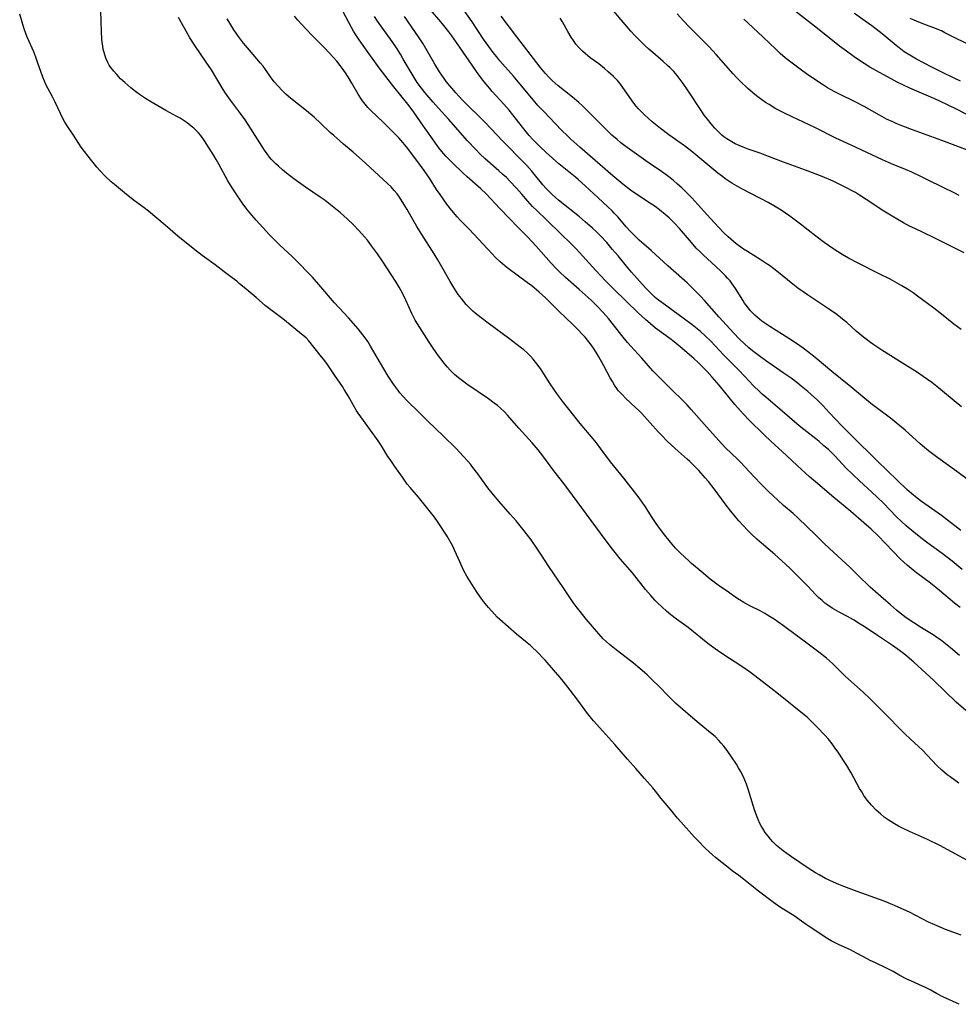
# Model space of a CAD drawing. Units: inches. Extents: x 2043649 to 2048998, y 232299 to 237602.
# Drawn here: x 2045581 to 2045736, y 233660 to 233824 of the extents above; entities that cross this region are included whole.
import ezdxf

# ---------------------------------------------------------------- set-up
doc = ezdxf.new("R2010")
doc.units = ezdxf.units.IN
doc.header["$MEASUREMENT"] = 0
doc.layers.add('c_04_T13S_R18E', color=219, linetype='Continuous')

msp = doc.modelspace()

# ---------------------------------------------------------------- linework, layer by layer
at = {"layer": 'c_04_T13S_R18E'}
for points in [[(2045736.24, 233660.47, 874), (2045733.54, 233661.73, 874), (2045732.5, 233662.28, 874), (2045731.43, 233662.87, 874), (2045730.65, 233663.27, 874), (2045729.57, 233663.76, 874), (2045728.35, 233664.29, 874), (2045727.57, 233664.65, 874), (2045726.44, 233665.24, 874), (2045725.33, 233665.89, 874), (2045724.65, 233666.26, 874), (2045724.23, 233666.47, 874), (2045722.38, 233667.31, 874), (2045721.54, 233667.71, 874), (2045721.01, 233667.98, 874), (2045719.45, 233668.85, 874), (2045718.65, 233669.27, 874), (2045718.24, 233669.47, 874), (2045716.37, 233670.31, 874), (2045715.59, 233670.69, 874), (2045715.04, 233670.99, 874), (2045714.5, 233671.31, 874), (2045711.4, 233673.36, 874), (2045710.9, 233673.7, 874), (2045709.78, 233674.52, 874), (2045709.09, 233675.01, 874), (2045707.23, 233676.15, 874), (2045706.48, 233676.64, 874), (2045705.52, 233677.32, 874), (2045702.78, 233679.4, 874), (2045702.17, 233679.89, 874), (2045700.56, 233681.21, 874), (2045699.79, 233681.78, 874), (2045698.68, 233682.57, 874), (2045697.98, 233683.11, 874), (2045695.9, 233684.79, 874), (2045695.42, 233685.2, 874), (2045694.27, 233686.3, 874), (2045692.96, 233687.59, 874), (2045692.41, 233688.15, 874), (2045690.15, 233690.67, 874), (2045689.59, 233691.31, 874), (2045689.15, 233691.85, 874), (2045688.22, 233693.01, 874), (2045686.91, 233694.58, 874), (2045686.18, 233695.5, 874), (2045685.52, 233696.31, 874), (2045684.13, 233697.87, 874), (2045682.73, 233699.5, 874), (2045681.31, 233701.07, 874), (2045679.23, 233703.48, 874), (2045676.75, 233706.24, 874), (2045675.7, 233707.42, 874), (2045674.73, 233708.65, 874), (2045673.11, 233710.87, 874), (2045671.82, 233712.48, 874), (2045670.68, 233714, 874), (2045670.2, 233714.59, 874), (2045669.08, 233715.85, 874), (2045667.68, 233717.49, 874), (2045667.17, 233718.04, 874), (2045666.7, 233718.51, 874), (2045665.27, 233719.88, 874), (2045664.7, 233720.37, 874), (2045662.94, 233721.78, 874), (2045660.2, 233724.22, 874), (2045659.77, 233724.61, 874), (2045659.3, 233725.08, 874), (2045658.85, 233725.58, 874), (2045658.31, 233726.2, 874), (2045657.48, 233727.21, 874), (2045657.09, 233727.74, 874), (2045656.57, 233728.51, 874), (2045655.86, 233729.6, 874), (2045654.74, 233731.4, 874), (2045654.25, 233732.28, 874), (2045654, 233732.78, 874), (2045653.56, 233733.74, 874), (2045652.76, 233735.59, 874), (2045652.39, 233736.38, 874), (2045651.98, 233737.15, 874), (2045651.46, 233738.02, 874), (2045649.87, 233740.42, 874), (2045649.35, 233741.16, 874), (2045648.71, 233741.97, 874), (2045646.7, 233744.47, 874), (2045645.33, 233746.07, 874), (2045644.87, 233746.65, 874), (2045644.06, 233747.76, 874), (2045642.81, 233749.53, 874), (2045642.01, 233750.7, 874), (2045641.67, 233751.23, 874), (2045640.61, 233752.99, 874), (2045640.07, 233753.8, 874), (2045638.77, 233755.56, 874), (2045636.73, 233758.41, 874), (2045636.42, 233758.87, 874), (2045635.88, 233759.77, 874), (2045635.08, 233761.23, 874), (2045634.44, 233762.32, 874), (2045634.12, 233762.81, 874), (2045632.85, 233764.63, 874), (2045631.64, 233766.43, 874), (2045631.2, 233767.06, 874), (2045630.46, 233768.01, 874), (2045628.56, 233770.35, 874), (2045628.1, 233770.84, 874), (2045627.64, 233771.26, 874), (2045624.25, 233774, 874), (2045622.5, 233775.31, 874), (2045621.41, 233776.17, 874), (2045619.82, 233777.55, 874), (2045618.2, 233778.9, 874), (2045617.05, 233779.89, 874), (2045616.62, 233780.25, 874), (2045615.85, 233780.82, 874), (2045614.75, 233781.62, 874), (2045613.05, 233782.96, 874), (2045610.89, 233784.51, 874), (2045609.67, 233785.45, 874), (2045606.89, 233787.72, 874), (2045604.8, 233789.54, 874), (2045602.04, 233791.83, 874), (2045601.28, 233792.41, 874), (2045599.68, 233793.55, 874), (2045599.18, 233793.95, 874), (2045598.07, 233794.89, 874), (2045596.37, 233796.25, 874), (2045595.84, 233796.72, 874), (2045594.87, 233797.65, 874), (2045593.93, 233798.62, 874), (2045593.44, 233799.16, 874), (2045592.62, 233800.16, 874), (2045591.4, 233801.75, 874), (2045590.87, 233802.47, 874), (2045589.61, 233804.42, 874), (2045588.45, 233806.14, 874), (2045588.11, 233806.71, 874), (2045587.79, 233807.3, 874), (2045587.44, 233808.01, 874), (2045586.58, 233809.91, 874), (2045586.07, 233810.87, 874), (2045585.38, 233812.09, 874), (2045585.06, 233812.71, 874), (2045584.77, 233813.36, 874), (2045584.5, 233814.05, 874), (2045583.66, 233816.54, 874), (2045583.35, 233817.38, 874), (2045583.02, 233818.21, 874), (2045582, 233820.54, 874), (2045581.78, 233821.1, 874), (2045581.39, 233822.23, 874), (2045580.69, 233824.49, 874)], [(2045736.56, 233671.91, 876), (2045734.01, 233672.87, 876), (2045732.25, 233673.61, 876), (2045731.2, 233674.1, 876), (2045728.01, 233675.73, 876), (2045726.67, 233676.36, 876), (2045725.53, 233676.86, 876), (2045723.86, 233677.54, 876), (2045719.37, 233679.14, 876), (2045717.18, 233679.97, 876), (2045716.31, 233680.32, 876), (2045715.44, 233680.69, 876), (2045714.1, 233681.33, 876), (2045713.06, 233681.89, 876), (2045712.45, 233682.25, 876), (2045711.24, 233683.02, 876), (2045708.5, 233684.88, 876), (2045707.69, 233685.45, 876), (2045707.11, 233685.88, 876), (2045706.55, 233686.33, 876), (2045706.02, 233686.79, 876), (2045705.42, 233687.38, 876), (2045705.01, 233687.83, 876), (2045704.62, 233688.31, 876), (2045704.15, 233688.93, 876), (2045703.73, 233689.57, 876), (2045703.47, 233690.01, 876), (2045703.27, 233690.39, 876), (2045702.96, 233691.07, 876), (2045702.74, 233691.62, 876), (2045702.38, 233692.68, 876), (2045701.56, 233695.37, 876), (2045701.33, 233696.08, 876), (2045701.03, 233696.91, 876), (2045700.77, 233697.58, 876), (2045700.48, 233698.23, 876), (2045700.07, 233699.07, 876), (2045699.74, 233699.65, 876), (2045699.39, 233700.22, 876), (2045698.56, 233701.48, 876), (2045697.82, 233702.52, 876), (2045697.26, 233703.25, 876), (2045696.87, 233703.73, 876), (2045696.46, 233704.19, 876), (2045695.84, 233704.81, 876), (2045695.36, 233705.24, 876), (2045693.21, 233706.99, 876), (2045691.79, 233708.18, 876), (2045690.47, 233709.29, 876), (2045689.27, 233710.36, 876), (2045688.26, 233711.33, 876), (2045686.34, 233713.34, 876), (2045685.72, 233713.96, 876), (2045684.57, 233715.03, 876), (2045683.35, 233716.1, 876), (2045682.3, 233716.97, 876), (2045681.13, 233717.89, 876), (2045679.46, 233719.17, 876), (2045678.36, 233720.05, 876), (2045677.83, 233720.52, 876), (2045677.3, 233721.03, 876), (2045676.57, 233721.83, 876), (2045674.51, 233724.28, 876), (2045673.49, 233725.52, 876), (2045672.81, 233726.38, 876), (2045672.36, 233727.01, 876), (2045670.69, 233729.49, 876), (2045668.3, 233732.99, 876), (2045667.08, 233734.87, 876), (2045666.42, 233735.87, 876), (2045665.37, 233737.4, 876), (2045664.63, 233738.41, 876), (2045663.8, 233739.46, 876), (2045662.89, 233740.57, 876), (2045661.93, 233741.67, 876), (2045660.06, 233743.76, 876), (2045659.14, 233744.85, 876), (2045658.23, 233746.03, 876), (2045656.56, 233748.35, 876), (2045655.75, 233749.4, 876), (2045655.34, 233749.91, 876), (2045654.87, 233750.45, 876), (2045654.18, 233751.22, 876), (2045652.88, 233752.57, 876), (2045650.84, 233754.59, 876), (2045648.28, 233757.06, 876), (2045646.38, 233758.95, 876), (2045645.31, 233759.97, 876), (2045644.74, 233760.54, 876), (2045644.18, 233761.14, 876), (2045643.64, 233761.78, 876), (2045643.24, 233762.28, 876), (2045642.57, 233763.21, 876), (2045642.13, 233763.85, 876), (2045641.7, 233764.52, 876), (2045640.97, 233765.72, 876), (2045638.78, 233769.49, 876), (2045638.32, 233770.23, 876), (2045637.87, 233770.89, 876), (2045637.52, 233771.35, 876), (2045636.71, 233772.35, 876), (2045635.11, 233774.17, 876), (2045632.83, 233776.68, 876), (2045630.56, 233779.32, 876), (2045629.15, 233780.91, 876), (2045628.35, 233781.75, 876), (2045627.02, 233783.11, 876), (2045625.78, 233784.32, 876), (2045623.74, 233786.24, 876), (2045623.1, 233786.86, 876), (2045622.06, 233787.91, 876), (2045620.93, 233789.13, 876), (2045619.83, 233790.36, 876), (2045619.14, 233791.16, 876), (2045618.32, 233792.17, 876), (2045617.52, 233793.23, 876), (2045616.96, 233794.04, 876), (2045616.18, 233795.23, 876), (2045615.6, 233796.17, 876), (2045615.18, 233796.87, 876), (2045613.67, 233799.65, 876), (2045613.23, 233800.43, 876), (2045612.85, 233801.07, 876), (2045611.3, 233803.49, 876), (2045610.66, 233804.38, 876), (2045610.28, 233804.84, 876), (2045609.87, 233805.28, 876), (2045609.5, 233805.62, 876), (2045609.1, 233805.95, 876), (2045608.44, 233806.45, 876), (2045607.76, 233806.91, 876), (2045607.25, 233807.23, 876), (2045606.73, 233807.52, 876), (2045604.87, 233808.51, 876), (2045602.22, 233810.05, 876), (2045601.52, 233810.49, 876), (2045600.5, 233811.19, 876), (2045599.84, 233811.68, 876), (2045599.09, 233812.28, 876), (2045598.09, 233813.15, 876), (2045597.4, 233813.79, 876), (2045596.75, 233814.46, 876), (2045596.25, 233815.04, 876), (2045595.79, 233815.65, 876), (2045595.53, 233816.05, 876), (2045595.29, 233816.46, 876), (2045594.95, 233817.21, 876), (2045594.66, 233818.1, 876), (2045594.53, 233818.65, 876), (2045594.43, 233819.21, 876), (2045594.35, 233819.8, 876), (2045594.29, 233820.4, 876), (2045594.23, 233821.55, 876), (2045594.1, 233825.09, 876)], [(2045737.35, 233709.12, 882), (2045735.78, 233710.54, 882), (2045732.07, 233714.11, 882), (2045730.76, 233715.34, 882), (2045728.77, 233717.13, 882), (2045727.28, 233718.4, 882), (2045726.38, 233719.1, 882), (2045725.24, 233719.92, 882), (2045722.71, 233721.56, 882), (2045720.54, 233723.03, 882), (2045719.88, 233723.46, 882), (2045718.73, 233724.15, 882), (2045717.76, 233724.69, 882), (2045716.36, 233725.42, 882), (2045715.61, 233725.85, 882), (2045715.21, 233726.09, 882), (2045714.52, 233726.57, 882), (2045714.02, 233726.94, 882), (2045713.55, 233727.35, 882), (2045713.03, 233727.82, 882), (2045712.53, 233728.32, 882), (2045711.2, 233729.72, 882), (2045709.97, 233730.97, 882), (2045708.19, 233732.72, 882), (2045706.91, 233733.95, 882), (2045705.75, 233734.99, 882), (2045703.5, 233736.85, 882), (2045702.73, 233737.51, 882), (2045701.87, 233738.33, 882), (2045701.22, 233738.99, 882), (2045699.79, 233740.54, 882), (2045699.23, 233741.19, 882), (2045698.42, 233742.14, 882), (2045697.5, 233743.34, 882), (2045695.67, 233745.83, 882), (2045694.74, 233747.04, 882), (2045694.2, 233747.7, 882), (2045693.13, 233748.89, 882), (2045692.61, 233749.44, 882), (2045691.65, 233750.39, 882), (2045691.24, 233750.77, 882), (2045689.25, 233752.53, 882), (2045687.92, 233753.76, 882), (2045686.97, 233754.72, 882), (2045686.48, 233755.24, 882), (2045683.68, 233758.32, 882), (2045683.21, 233758.81, 882), (2045682.66, 233759.35, 882), (2045681.04, 233760.83, 882), (2045680.43, 233761.45, 882), (2045679.86, 233762.11, 882), (2045679.68, 233762.33, 882), (2045679.19, 233763.04, 882), (2045678.83, 233763.63, 882), (2045678.48, 233764.24, 882), (2045677.42, 233766.23, 882), (2045676.58, 233767.74, 882), (2045676.19, 233768.38, 882), (2045675.68, 233769.15, 882), (2045675.13, 233769.91, 882), (2045674.72, 233770.45, 882), (2045674.3, 233770.97, 882), (2045673.79, 233771.55, 882), (2045673.24, 233772.13, 882), (2045672.3, 233773.06, 882), (2045669.91, 233775.33, 882), (2045668.21, 233777.05, 882), (2045667.75, 233777.49, 882), (2045666.7, 233778.44, 882), (2045665.47, 233779.46, 882), (2045664.78, 233780, 882), (2045661.56, 233782.35, 882), (2045661, 233782.8, 882), (2045660.24, 233783.45, 882), (2045659.44, 233784.22, 882), (2045658.93, 233784.75, 882), (2045655.9, 233788.05, 882), (2045655.13, 233788.86, 882), (2045653.62, 233790.38, 882), (2045653.11, 233790.93, 882), (2045652.22, 233791.95, 882), (2045651.43, 233792.98, 882), (2045650.3, 233794.58, 882), (2045649.73, 233795.44, 882), (2045648.53, 233797.31, 882), (2045647.69, 233798.56, 882), (2045646.31, 233800.46, 882), (2045644.74, 233802.48, 882), (2045644.13, 233803.23, 882), (2045643.49, 233803.97, 882), (2045642.61, 233804.9, 882), (2045640.9, 233806.57, 882), (2045638.83, 233808.54, 882), (2045638.35, 233809.04, 882), (2045637.89, 233809.56, 882), (2045637.47, 233810.1, 882), (2045637.22, 233810.46, 882), (2045636.74, 233811.22, 882), (2045635.68, 233813.07, 882), (2045635.14, 233813.98, 882), (2045634.63, 233814.77, 882), (2045634.09, 233815.55, 882), (2045633.77, 233815.96, 882), (2045633.19, 233816.68, 882), (2045632.59, 233817.37, 882), (2045631.95, 233818.06, 882), (2045631.14, 233818.9, 882), (2045629.01, 233821.04, 882), (2045627.34, 233822.82, 882), (2045626.76, 233823.48, 882), (2045626.18, 233824.17, 882)], [(2045736.29, 233718.24, 884), (2045734.8, 233719.54, 884), (2045733.72, 233720.42, 884), (2045733.18, 233720.82, 884), (2045732.56, 233721.25, 884), (2045731.94, 233721.65, 884), (2045730.04, 233722.82, 884), (2045728.75, 233723.65, 884), (2045727.49, 233724.51, 884), (2045726.47, 233725.27, 884), (2045725.86, 233725.75, 884), (2045724.86, 233726.61, 884), (2045723.3, 233728.02, 884), (2045721.54, 233729.56, 884), (2045720.83, 233730.2, 884), (2045720.14, 233730.87, 884), (2045718.16, 233732.86, 884), (2045715.52, 233735.29, 884), (2045713.98, 233736.74, 884), (2045712.44, 233738.22, 884), (2045709.62, 233740.97, 884), (2045708.74, 233741.77, 884), (2045707.19, 233743.1, 884), (2045706.2, 233743.98, 884), (2045704.67, 233745.43, 884), (2045703.45, 233746.65, 884), (2045702.3, 233747.84, 884), (2045700.78, 233749.5, 884), (2045700.16, 233750.16, 884), (2045699.53, 233750.79, 884), (2045697.57, 233752.67, 884), (2045696.38, 233753.91, 884), (2045694.45, 233756.05, 884), (2045691.9, 233759.01, 884), (2045691.19, 233759.77, 884), (2045690.65, 233760.32, 884), (2045688.5, 233762.41, 884), (2045685.97, 233764.95, 884), (2045685.54, 233765.4, 884), (2045683.72, 233767.48, 884), (2045681.91, 233769.47, 884), (2045681.35, 233770.1, 884), (2045680.39, 233771.27, 884), (2045679.04, 233773, 884), (2045678.18, 233774.06, 884), (2045677.31, 233775.06, 884), (2045676.25, 233776.19, 884), (2045675.39, 233777.03, 884), (2045674.84, 233777.54, 884), (2045673.32, 233778.89, 884), (2045671.06, 233780.84, 884), (2045670.08, 233781.77, 884), (2045669.55, 233782.31, 884), (2045668.69, 233783.24, 884), (2045666.19, 233786.06, 884), (2045664.82, 233787.54, 884), (2045663.31, 233789.11, 884), (2045660.21, 233792.26, 884), (2045657.93, 233794.69, 884), (2045657.06, 233795.52, 884), (2045654.77, 233797.55, 884), (2045654.07, 233798.2, 884), (2045652.41, 233799.82, 884), (2045651.33, 233800.92, 884), (2045650.92, 233801.36, 884), (2045650.34, 233802.05, 884), (2045649.94, 233802.56, 884), (2045649.04, 233803.8, 884), (2045647.18, 233806.49, 884), (2045645.82, 233808.41, 884), (2045644.95, 233809.56, 884), (2045642.66, 233812.42, 884), (2045640.39, 233815.39, 884), (2045638.8, 233817.55, 884), (2045636.89, 233820.25, 884), (2045636.37, 233821.03, 884), (2045635.98, 233821.65, 884), (2045635.62, 233822.28, 884), (2045634.23, 233824.85, 884)], [(2045736.39, 233726.18, 886), (2045735.49, 233726.91, 886), (2045732.98, 233729.02, 886), (2045731.48, 233730.2, 886), (2045729.17, 233731.92, 886), (2045728.61, 233732.36, 886), (2045727.65, 233733.18, 886), (2045727.07, 233733.72, 886), (2045726.51, 233734.28, 886), (2045722.86, 233738.04, 886), (2045721.69, 233739.16, 886), (2045720.48, 233740.24, 886), (2045718.33, 233742.08, 886), (2045715.5, 233744.41, 886), (2045712.45, 233747.01, 886), (2045711.47, 233747.86, 886), (2045709.45, 233749.7, 886), (2045707.65, 233751.39, 886), (2045705.08, 233753.73, 886), (2045703.95, 233754.81, 886), (2045701.48, 233757.24, 886), (2045700.55, 233758.2, 886), (2045700.02, 233758.77, 886), (2045699.1, 233759.83, 886), (2045696.51, 233763, 886), (2045695.37, 233764.35, 886), (2045694.52, 233765.28, 886), (2045693.65, 233766.16, 886), (2045693.01, 233766.77, 886), (2045692.3, 233767.42, 886), (2045690.06, 233769.37, 886), (2045689.07, 233770.18, 886), (2045688.32, 233770.76, 886), (2045685.99, 233772.49, 886), (2045685.14, 233773.16, 886), (2045684.29, 233773.88, 886), (2045683.16, 233774.93, 886), (2045679.01, 233778.97, 886), (2045677.69, 233780.28, 886), (2045676.07, 233781.99, 886), (2045672.81, 233785.58, 886), (2045671.87, 233786.55, 886), (2045670.41, 233787.98, 886), (2045667.85, 233790.44, 886), (2045666.37, 233791.88, 886), (2045665.62, 233792.64, 886), (2045664.83, 233793.5, 886), (2045663.84, 233794.65, 886), (2045662.94, 233795.65, 886), (2045661.86, 233796.8, 886), (2045661.27, 233797.4, 886), (2045660.71, 233797.94, 886), (2045660.05, 233798.54, 886), (2045657.77, 233800.54, 886), (2045656.89, 233801.35, 886), (2045656.25, 233802, 886), (2045654.8, 233803.57, 886), (2045651.75, 233807.02, 886), (2045650.03, 233808.89, 886), (2045649.15, 233809.88, 886), (2045647.79, 233811.51, 886), (2045647.22, 233812.23, 886), (2045646.52, 233813.17, 886), (2045645.99, 233813.97, 886), (2045645.65, 233814.54, 886), (2045644.21, 233817.04, 886), (2045643.72, 233817.86, 886), (2045643.07, 233818.9, 886), (2045642.35, 233819.97, 886), (2045639.93, 233823.33, 886), (2045639.43, 233824.09, 886)], [(2045736.77, 233732.51, 888), (2045735.11, 233733.85, 888), (2045733.42, 233735.14, 888), (2045731.07, 233736.85, 888), (2045729.92, 233737.71, 888), (2045728.75, 233738.65, 888), (2045727.5, 233739.73, 888), (2045726.7, 233740.46, 888), (2045725.9, 233741.23, 888), (2045723.71, 233743.46, 888), (2045722.65, 233744.49, 888), (2045721.77, 233745.32, 888), (2045719.73, 233747.19, 888), (2045718.57, 233748.28, 888), (2045717.56, 233749.29, 888), (2045715.66, 233751.3, 888), (2045714.59, 233752.34, 888), (2045713.87, 233752.99, 888), (2045713, 233753.73, 888), (2045710.52, 233755.68, 888), (2045709.76, 233756.31, 888), (2045706.57, 233759.06, 888), (2045704.22, 233761.03, 888), (2045703.62, 233761.54, 888), (2045703.17, 233761.95, 888), (2045702.21, 233762.92, 888), (2045700.76, 233764.47, 888), (2045699.74, 233765.54, 888), (2045697.27, 233768.01, 888), (2045695.15, 233770.3, 888), (2045694.21, 233771.2, 888), (2045693.4, 233771.93, 888), (2045692.03, 233773.03, 888), (2045690.57, 233774.13, 888), (2045687.01, 233776.69, 888), (2045686.45, 233777.12, 888), (2045685.91, 233777.57, 888), (2045685.29, 233778.15, 888), (2045684.34, 233779.15, 888), (2045682, 233781.76, 888), (2045681.17, 233782.74, 888), (2045679.77, 233784.45, 888), (2045678.82, 233785.57, 888), (2045677.89, 233786.64, 888), (2045676.85, 233787.76, 888), (2045676.27, 233788.34, 888), (2045675.53, 233789.05, 888), (2045674.35, 233790.09, 888), (2045673.38, 233790.9, 888), (2045669.93, 233793.69, 888), (2045668.91, 233794.57, 888), (2045668.42, 233795.02, 888), (2045667.87, 233795.58, 888), (2045667.33, 233796.19, 888), (2045665.48, 233798.47, 888), (2045664.67, 233799.39, 888), (2045664.23, 233799.86, 888), (2045660.69, 233803.44, 888), (2045658.77, 233805.5, 888), (2045657.77, 233806.53, 888), (2045654.01, 233810.24, 888), (2045652.88, 233811.44, 888), (2045651.89, 233812.61, 888), (2045651.32, 233813.33, 888), (2045650.96, 233813.82, 888), (2045650.22, 233814.93, 888), (2045649.43, 233816.21, 888), (2045647.5, 233819.55, 888), (2045646.75, 233820.72, 888), (2045644.39, 233824.08, 888)], [(2045736.51, 233738.93, 890), (2045733.3, 233741.41, 890), (2045730.02, 233743.78, 890), (2045729.29, 233744.33, 890), (2045728.34, 233745.1, 890), (2045727.58, 233745.76, 890), (2045726.04, 233747.22, 890), (2045722.63, 233750.56, 890), (2045718.51, 233754.56, 890), (2045716.81, 233756.29, 890), (2045714.75, 233758.51, 890), (2045713.71, 233759.59, 890), (2045712.79, 233760.52, 890), (2045711.76, 233761.49, 890), (2045711.19, 233762, 890), (2045710.11, 233762.87, 890), (2045709.35, 233763.46, 890), (2045708.42, 233764.16, 890), (2045707.12, 233765.09, 890), (2045704.19, 233767.09, 890), (2045703.11, 233767.88, 890), (2045702.03, 233768.72, 890), (2045701.45, 233769.2, 890), (2045700.63, 233769.93, 890), (2045699.89, 233770.65, 890), (2045698.89, 233771.69, 890), (2045696.53, 233774.27, 890), (2045694.09, 233777.06, 890), (2045693.41, 233777.78, 890), (2045692.73, 233778.48, 890), (2045692.05, 233779.15, 890), (2045691.2, 233779.95, 890), (2045690.35, 233780.73, 890), (2045688.02, 233782.78, 890), (2045685.27, 233785.31, 890), (2045683.29, 233787.04, 890), (2045682.72, 233787.57, 890), (2045681.78, 233788.55, 890), (2045681.13, 233789.27, 890), (2045679.77, 233790.84, 890), (2045679.15, 233791.52, 890), (2045678.77, 233791.91, 890), (2045678.09, 233792.56, 890), (2045676.48, 233794.05, 890), (2045674.33, 233796.06, 890), (2045673.19, 233797.09, 890), (2045672.75, 233797.46, 890), (2045670.52, 233799.24, 890), (2045669.96, 233799.71, 890), (2045668.89, 233800.65, 890), (2045667.85, 233801.59, 890), (2045666.88, 233802.49, 890), (2045666.32, 233803.04, 890), (2045665.67, 233803.71, 890), (2045665.06, 233804.39, 890), (2045664.57, 233804.99, 890), (2045662.98, 233807.03, 890), (2045661.73, 233808.56, 890), (2045660.83, 233809.59, 890), (2045658.95, 233811.66, 890), (2045658.51, 233812.16, 890), (2045657.62, 233813.25, 890), (2045656.74, 233814.41, 890), (2045653.03, 233819.79, 890), (2045652.25, 233820.89, 890), (2045651.77, 233821.55, 890), (2045650.92, 233822.62, 890), (2045650.43, 233823.2, 890), (2045648.72, 233825.21, 890)], [(2045737.56, 233747.47, 892), (2045735.86, 233748.72, 892), (2045732.71, 233750.98, 892), (2045731.19, 233752.15, 892), (2045730.53, 233752.68, 892), (2045729.82, 233753.29, 892), (2045727.3, 233755.58, 892), (2045726.12, 233756.59, 892), (2045724.88, 233757.58, 892), (2045722.51, 233759.31, 892), (2045721.61, 233759.99, 892), (2045720.95, 233760.53, 892), (2045718.33, 233762.76, 892), (2045715.15, 233765.29, 892), (2045712.39, 233767.58, 892), (2045711.12, 233768.6, 892), (2045710.41, 233769.13, 892), (2045709.3, 233769.9, 892), (2045708.03, 233770.73, 892), (2045704.88, 233772.74, 892), (2045704.23, 233773.18, 892), (2045703.59, 233773.63, 892), (2045703.18, 233773.95, 892), (2045702.79, 233774.27, 892), (2045702.42, 233774.6, 892), (2045702.04, 233774.98, 892), (2045701.67, 233775.39, 892), (2045701.18, 233775.99, 892), (2045700.73, 233776.62, 892), (2045700.42, 233777.08, 892), (2045699.2, 233779.05, 892), (2045698.68, 233779.8, 892), (2045698.31, 233780.28, 892), (2045697.91, 233780.74, 892), (2045697.56, 233781.12, 892), (2045696.83, 233781.86, 892), (2045695.94, 233782.69, 892), (2045693.92, 233784.54, 892), (2045693.34, 233785.09, 892), (2045692.73, 233785.72, 892), (2045691.91, 233786.63, 892), (2045689.93, 233788.99, 892), (2045689.11, 233789.87, 892), (2045688.67, 233790.3, 892), (2045688.22, 233790.73, 892), (2045687.55, 233791.3, 892), (2045686.63, 233792.05, 892), (2045685.89, 233792.6, 892), (2045685.3, 233793.02, 892), (2045683.03, 233794.51, 892), (2045681.82, 233795.35, 892), (2045680.54, 233796.32, 892), (2045678.91, 233797.67, 892), (2045673.43, 233802.44, 892), (2045671.97, 233803.75, 892), (2045671.45, 233804.25, 892), (2045670.42, 233805.28, 892), (2045667.46, 233808.35, 892), (2045666.55, 233809.31, 892), (2045665.72, 233810.26, 892), (2045662.44, 233814.2, 892), (2045660.21, 233816.77, 892), (2045659.68, 233817.41, 892), (2045659.09, 233818.14, 892), (2045658.37, 233819.1, 892), (2045657.49, 233820.35, 892), (2045655.63, 233823.18, 892), (2045654.31, 233825.1, 892)], [(2045736.66, 233759.44, 894), (2045735.76, 233760.17, 894), (2045732.84, 233762.58, 894), (2045731.74, 233763.45, 894), (2045731.03, 233763.98, 894), (2045730.29, 233764.48, 894), (2045729.34, 233765.1, 894), (2045726.87, 233766.65, 894), (2045723.46, 233768.83, 894), (2045722.11, 233769.72, 894), (2045721.58, 233770.09, 894), (2045720.83, 233770.64, 894), (2045720.39, 233770.99, 894), (2045719.22, 233771.99, 894), (2045717.64, 233773.38, 894), (2045716.95, 233773.95, 894), (2045715.98, 233774.71, 894), (2045714.76, 233775.58, 894), (2045713.63, 233776.34, 894), (2045711.16, 233777.96, 894), (2045710.56, 233778.36, 894), (2045709.53, 233779.1, 894), (2045708.43, 233779.95, 894), (2045706.33, 233781.69, 894), (2045705.59, 233782.29, 894), (2045704.82, 233782.86, 894), (2045704.32, 233783.2, 894), (2045703.31, 233783.86, 894), (2045701.18, 233785.17, 894), (2045700.56, 233785.57, 894), (2045700.09, 233785.89, 894), (2045699.33, 233786.45, 894), (2045698.42, 233787.2, 894), (2045698, 233787.58, 894), (2045697.24, 233788.31, 894), (2045696.44, 233789.15, 894), (2045694.45, 233791.29, 894), (2045691.96, 233794.05, 894), (2045690.99, 233795.05, 894), (2045690.31, 233795.7, 894), (2045689.62, 233796.34, 894), (2045688.92, 233796.96, 894), (2045688.2, 233797.54, 894), (2045687.74, 233797.89, 894), (2045686.98, 233798.42, 894), (2045684.92, 233799.78, 894), (2045684.35, 233800.17, 894), (2045680.91, 233802.67, 894), (2045680.25, 233803.17, 894), (2045679.6, 233803.69, 894), (2045678.76, 233804.42, 894), (2045678.22, 233804.94, 894), (2045674.73, 233808.46, 894), (2045673.89, 233809.28, 894), (2045673.29, 233809.83, 894), (2045672.23, 233810.71, 894), (2045669.86, 233812.6, 894), (2045669.35, 233813.02, 894), (2045668.86, 233813.47, 894), (2045668.29, 233814.02, 894), (2045667.69, 233814.7, 894), (2045666.88, 233815.7, 894), (2045663, 233820.74, 894), (2045660.41, 233824.17, 894)], [(2045737.1, 233784.92, 898), (2045735.88, 233785.57, 898), (2045731.87, 233787.56, 898), (2045728.91, 233788.95, 898), (2045728.04, 233789.37, 898), (2045727.03, 233789.92, 898), (2045725.14, 233791.02, 898), (2045723.51, 233792.02, 898), (2045722.6, 233792.61, 898), (2045720.87, 233793.79, 898), (2045719.74, 233794.52, 898), (2045719.09, 233794.92, 898), (2045718.53, 233795.24, 898), (2045717.72, 233795.67, 898), (2045716.51, 233796.26, 898), (2045715.37, 233796.8, 898), (2045713.54, 233797.57, 898), (2045710.81, 233798.64, 898), (2045707.16, 233799.98, 898), (2045704.41, 233801.02, 898), (2045703.29, 233801.43, 898), (2045701.33, 233802.1, 898), (2045700.47, 233802.42, 898), (2045699.81, 233802.7, 898), (2045699.16, 233803, 898), (2045698.31, 233803.47, 898), (2045697.77, 233803.82, 898), (2045697.31, 233804.17, 898), (2045696.97, 233804.46, 898), (2045696.38, 233805.01, 898), (2045695.82, 233805.6, 898), (2045695.18, 233806.31, 898), (2045694.56, 233807.06, 898), (2045694.05, 233807.75, 898), (2045693.63, 233808.35, 898), (2045691.36, 233811.78, 898), (2045690.53, 233813, 898), (2045690.05, 233813.65, 898), (2045689.54, 233814.29, 898), (2045688.98, 233814.96, 898), (2045688.38, 233815.6, 898), (2045687.97, 233816, 898), (2045687.25, 233816.65, 898), (2045685.51, 233818.13, 898), (2045684.89, 233818.67, 898), (2045684.21, 233819.3, 898), (2045683.37, 233820.12, 898), (2045682.49, 233821.02, 898), (2045681.91, 233821.64, 898), (2045680.92, 233822.76, 898), (2045679.04, 233825.05, 898)], [(2045736.27, 233794.46, 900), (2045735.51, 233794.85, 900), (2045733.47, 233795.84, 900), (2045731.14, 233797, 900), (2045729.89, 233797.61, 900), (2045728.44, 233798.28, 900), (2045727.36, 233798.75, 900), (2045725.03, 233799.7, 900), (2045723.55, 233800.35, 900), (2045721.8, 233801.16, 900), (2045718.35, 233802.8, 900), (2045715.84, 233803.95, 900), (2045712.33, 233805.69, 900), (2045708.59, 233807.45, 900), (2045707.31, 233808.08, 900), (2045705.91, 233808.82, 900), (2045704.78, 233809.49, 900), (2045704.21, 233809.86, 900), (2045703.55, 233810.31, 900), (2045702.93, 233810.77, 900), (2045702.4, 233811.19, 900), (2045701.18, 233812.23, 900), (2045700.08, 233813.28, 900), (2045699.46, 233813.93, 900), (2045698.84, 233814.59, 900), (2045696.02, 233817.77, 900), (2045694.83, 233819.04, 900), (2045693.7, 233820.21, 900), (2045691.59, 233822.3, 900), (2045690.6, 233823.36, 900), (2045689.57, 233824.55, 900)], [(2045738.56, 233807.33, 904), (2045735.82, 233808.75, 904), (2045734.54, 233809.37, 904), (2045732.93, 233810.12, 904), (2045731.2, 233810.89, 904), (2045728.06, 233812.23, 904), (2045726.91, 233812.76, 904), (2045725.98, 233813.23, 904), (2045725, 233813.75, 904), (2045723.07, 233814.8, 904), (2045721.46, 233815.71, 904), (2045720.54, 233816.28, 904), (2045719.93, 233816.68, 904), (2045718.88, 233817.39, 904), (2045717.57, 233818.34, 904), (2045716.46, 233819.19, 904), (2045712.78, 233822.11, 904), (2045708.81, 233825.17, 904)], [(2045736.46, 233813.39, 906), (2045735.44, 233813.85, 906), (2045733.37, 233814.85, 906), (2045731.7, 233815.69, 906), (2045729.21, 233817.01, 906), (2045728.08, 233817.67, 906), (2045727.17, 233818.26, 906), (2045726.29, 233818.91, 906), (2045725.84, 233819.28, 906), (2045723.49, 233821.22, 906), (2045722.51, 233822, 906), (2045721.81, 233822.53, 906), (2045720.7, 233823.34, 906), (2045718.92, 233824.61, 906)], [(2045680.13, 233734.27, 878), (2045679.51, 233735.01, 878), (2045678.83, 233735.87, 878), (2045677.61, 233737.48, 878), (2045672.23, 233744.79, 878), (2045670.78, 233746.71, 878), (2045669.13, 233748.85, 878), (2045667.3, 233751.31, 878), (2045666.52, 233752.3, 878), (2045665.53, 233753.48, 878), (2045663.36, 233755.89, 878), (2045661.49, 233758.07, 878), (2045660.9, 233758.68, 878), (2045660.31, 233759.23, 878), (2045659.8, 233759.64, 878), (2045659.28, 233760.05, 878), (2045658.32, 233760.74, 878), (2045654.74, 233763.21, 878), (2045653.99, 233763.75, 878), (2045653.34, 233764.25, 878), (2045652.71, 233764.78, 878), (2045652.04, 233765.43, 878), (2045651.48, 233766.05, 878), (2045650.95, 233766.69, 878), (2045649.89, 233768.12, 878), (2045648.91, 233769.51, 878), (2045648.47, 233770.17, 878), (2045646.92, 233772.58, 878), (2045646.19, 233773.79, 878), (2045645.88, 233774.36, 878), (2045645.62, 233774.89, 878), (2045644.64, 233777.08, 878), (2045644.17, 233778.06, 878), (2045643.53, 233779.26, 878), (2045643.05, 233780.07, 878), (2045640.78, 233783.57, 878), (2045639.96, 233784.75, 878), (2045638.96, 233786.13, 878), (2045638.26, 233787.03, 878), (2045637.79, 233787.6, 878), (2045636.87, 233788.63, 878), (2045635.91, 233789.62, 878), (2045634.89, 233790.6, 878), (2045633.8, 233791.55, 878), (2045632.18, 233792.9, 878), (2045631.26, 233793.62, 878), (2045630.47, 233794.18, 878), (2045628.01, 233795.83, 878), (2045626.85, 233796.64, 878), (2045626.11, 233797.19, 878), (2045624.86, 233798.16, 878), (2045624.18, 233798.71, 878), (2045623.52, 233799.28, 878), (2045623.12, 233799.66, 878), (2045622.73, 233800.06, 878), (2045622.4, 233800.43, 878), (2045622.08, 233800.81, 878), (2045621.68, 233801.33, 878), (2045621.24, 233801.93, 878), (2045620.82, 233802.56, 878), (2045618.91, 233805.59, 878), (2045618.01, 233806.99, 878), (2045617.27, 233808.05, 878), (2045615.59, 233810.25, 878), (2045614.77, 233811.41, 878), (2045614.37, 233812.02, 878), (2045612.43, 233815.25, 878), (2045611.58, 233816.55, 878), (2045609.68, 233819.3, 878), (2045608.88, 233820.57, 878), (2045608.24, 233821.67, 878), (2045606.98, 233823.93, 878)], [(2045736.21, 233697.09, 880), (2045734.75, 233698.12, 880), (2045734.27, 233698.48, 880), (2045733.8, 233698.86, 880), (2045733.38, 233699.23, 880), (2045732.58, 233700.01, 880), (2045730.16, 233702.56, 880), (2045729.58, 233703.12, 880), (2045728.07, 233704.47, 880), (2045727.36, 233705.14, 880), (2045726.54, 233705.97, 880), (2045724.33, 233708.27, 880), (2045721.49, 233711.09, 880), (2045720.37, 233712.15, 880), (2045717.94, 233714.33, 880), (2045717.34, 233714.89, 880), (2045715.26, 233716.92, 880), (2045714.26, 233717.78, 880), (2045712.99, 233718.8, 880), (2045711.27, 233720.12, 880), (2045707.16, 233723.17, 880), (2045706.25, 233723.82, 880), (2045705.62, 233724.25, 880), (2045704.98, 233724.66, 880), (2045704.06, 233725.2, 880), (2045703.3, 233725.62, 880), (2045701.61, 233726.48, 880), (2045700.62, 233727.01, 880), (2045699.87, 233727.47, 880), (2045699.13, 233727.95, 880), (2045698.03, 233728.71, 880), (2045696.37, 233729.89, 880), (2045695.02, 233730.91, 880), (2045693.51, 233732.14, 880), (2045691.92, 233733.5, 880), (2045691.48, 233733.9, 880), (2045690.13, 233735.19, 880), (2045689.29, 233736.04, 880), (2045688.46, 233736.99, 880), (2045687.49, 233738.18, 880), (2045686.62, 233739.33, 880), (2045686.07, 233740.11, 880), (2045685.42, 233741.09, 880), (2045684.2, 233743.03, 880), (2045683.89, 233743.48, 880), (2045683.28, 233744.34, 880), (2045680.73, 233747.61, 880), (2045678.99, 233749.72, 880), (2045678.51, 233750.34, 880), (2045676.93, 233752.48, 880), (2045676.19, 233753.45, 880), (2045675.63, 233754.14, 880), (2045673.48, 233756.7, 880), (2045670.57, 233760.35, 880), (2045669.75, 233761.47, 880), (2045669.13, 233762.35, 880), (2045668.54, 233763.24, 880), (2045667.48, 233764.91, 880), (2045666.9, 233765.78, 880), (2045666.09, 233766.86, 880), (2045665.69, 233767.35, 880), (2045665.26, 233767.83, 880), (2045664.68, 233768.41, 880), (2045664.18, 233768.85, 880), (2045663.58, 233769.33, 880), (2045661.86, 233770.64, 880), (2045658.27, 233773.31, 880), (2045657.09, 233774.18, 880), (2045656.11, 233774.93, 880), (2045655.71, 233775.28, 880), (2045655.15, 233775.81, 880), (2045654.62, 233776.37, 880), (2045654.21, 233776.86, 880), (2045653.82, 233777.36, 880), (2045653.32, 233778.06, 880), (2045652.48, 233779.37, 880), (2045651.98, 233780.19, 880), (2045650.39, 233783.01, 880), (2045649.95, 233783.76, 880), (2045649.31, 233784.77, 880), (2045647.26, 233787.96, 880), (2045646.47, 233789.29, 880), (2045644.84, 233792.12, 880), (2045644.3, 233793.02, 880), (2045643.58, 233794.15, 880), (2045643.19, 233794.69, 880), (2045642.71, 233795.27, 880), (2045642.18, 233795.85, 880), (2045641.62, 233796.41, 880), (2045637.94, 233799.8, 880), (2045635.91, 233801.61, 880), (2045634.33, 233802.97, 880), (2045632.68, 233804.36, 880), (2045632.11, 233804.87, 880), (2045630.57, 233806.35, 880), (2045629.46, 233807.39, 880), (2045628.19, 233808.49, 880), (2045625.55, 233810.57, 880), (2045624.83, 233811.19, 880), (2045624.13, 233811.84, 880), (2045623.47, 233812.53, 880), (2045622.85, 233813.25, 880), (2045622.22, 233814.11, 880), (2045621.39, 233815.3, 880), (2045621, 233815.84, 880), (2045620.55, 233816.38, 880), (2045618.72, 233818.49, 880), (2045617.76, 233819.69, 880), (2045616.93, 233820.8, 880), (2045616.17, 233821.88, 880), (2045615.46, 233822.97, 880), (2045615.03, 233823.7, 880)], [(2045736.57, 233772.23, 896), (2045735.38, 233773.15, 896), (2045733.33, 233774.8, 896), (2045732.07, 233775.78, 896), (2045729.38, 233777.79, 896), (2045728.63, 233778.33, 896), (2045727.96, 233778.78, 896), (2045726.78, 233779.5, 896), (2045724.82, 233780.57, 896), (2045723.03, 233781.49, 896), (2045719.44, 233783.26, 896), (2045717.93, 233784.06, 896), (2045716.88, 233784.67, 896), (2045715.5, 233785.54, 896), (2045713.92, 233786.65, 896), (2045712.51, 233787.69, 896), (2045709.98, 233789.7, 896), (2045709.33, 233790.19, 896), (2045708.24, 233790.99, 896), (2045706.78, 233791.99, 896), (2045705.65, 233792.69, 896), (2045704.6, 233793.29, 896), (2045703.35, 233793.96, 896), (2045700.15, 233795.6, 896), (2045699.38, 233796.02, 896), (2045698.63, 233796.47, 896), (2045698.13, 233796.79, 896), (2045697.64, 233797.13, 896), (2045696.89, 233797.69, 896), (2045696.31, 233798.16, 896), (2045691.99, 233801.71, 896), (2045690.75, 233802.64, 896), (2045688.19, 233804.47, 896), (2045686.78, 233805.55, 896), (2045685.43, 233806.66, 896), (2045684.75, 233807.25, 896), (2045684.17, 233807.79, 896), (2045683.61, 233808.34, 896), (2045683.18, 233808.79, 896), (2045682.77, 233809.26, 896), (2045682.24, 233809.93, 896), (2045681.97, 233810.3, 896), (2045680.57, 233812.31, 896), (2045680.15, 233812.87, 896), (2045679.66, 233813.47, 896), (2045679.02, 233814.14, 896), (2045678.15, 233814.94, 896), (2045677.51, 233815.47, 896), (2045676.56, 233816.23, 896), (2045675.17, 233817.27, 896), (2045674.32, 233817.94, 896), (2045673.87, 233818.34, 896), (2045673.25, 233818.98, 896), (2045672.8, 233819.52, 896), (2045672.39, 233820.09, 896), (2045672, 233820.69, 896), (2045671.46, 233821.6, 896), (2045670.57, 233823.21, 896), (2045670.21, 233823.82, 896)], [(2045738.06, 233801.79, 902), (2045733.39, 233803.53, 902), (2045728.55, 233805.3, 902), (2045726.91, 233805.94, 902), (2045725.83, 233806.38, 902), (2045725.26, 233806.62, 902), (2045724.24, 233807.11, 902), (2045723.07, 233807.74, 902), (2045720.53, 233809.19, 902), (2045719.03, 233809.97, 902), (2045716.41, 233811.22, 902), (2045715.54, 233811.67, 902), (2045714.47, 233812.29, 902), (2045713.78, 233812.72, 902), (2045712.38, 233813.64, 902), (2045710.98, 233814.6, 902), (2045710.13, 233815.21, 902), (2045708.14, 233816.69, 902), (2045707.46, 233817.23, 902), (2045706.6, 233817.98, 902), (2045705.9, 233818.66, 902), (2045703.82, 233820.69, 902), (2045701.26, 233823.02, 902), (2045700.61, 233823.64, 902)], [(2045738.27, 233819.21, 908), (2045735.75, 233820.46, 908), (2045733.89, 233821.41, 908), (2045733.3, 233821.69, 908), (2045732.34, 233822.09, 908), (2045730.41, 233822.81, 908), (2045729.16, 233823.31, 908), (2045728.16, 233823.76, 908)], [(2045738.26, 233683.93, 878), (2045734.98, 233685.73, 878), (2045733.04, 233686.75, 878), (2045731.02, 233687.74, 878), (2045728.03, 233689.1, 878), (2045726.85, 233689.66, 878), (2045726.21, 233689.99, 878), (2045725.57, 233690.34, 878), (2045724.91, 233690.75, 878), (2045724.5, 233691.02, 878), (2045723.84, 233691.49, 878), (2045723.21, 233692, 878), (2045722.5, 233692.63, 878), (2045721.73, 233693.44, 878), (2045721.02, 233694.29, 878), (2045720.46, 233695.08, 878), (2045720.11, 233695.64, 878), (2045719.77, 233696.21, 878), (2045718.38, 233698.79, 878), (2045717.64, 233700.04, 878), (2045717.12, 233700.87, 878), (2045716.32, 233702.08, 878), (2045715.57, 233703.14, 878), (2045715.22, 233703.6, 878), (2045714.6, 233704.36, 878), (2045714, 233705.06, 878), (2045712.74, 233706.4, 878), (2045711.7, 233707.43, 878), (2045711.12, 233707.96, 878), (2045710.59, 233708.4, 878), (2045706.35, 233711.83, 878), (2045705.08, 233712.83, 878), (2045701.69, 233715.41, 878), (2045701, 233715.91, 878), (2045699.93, 233716.64, 878), (2045697.47, 233718.22, 878), (2045696.23, 233719.05, 878), (2045695.44, 233719.63, 878), (2045694.66, 233720.23, 878), (2045691.39, 233722.86, 878), (2045689.45, 233724.28, 878), (2045688.53, 233724.99, 878), (2045687.81, 233725.59, 878), (2045687.05, 233726.27, 878), (2045686.27, 233727.02, 878), (2045685.88, 233727.42, 878), (2045685.17, 233728.2, 878), (2045684.32, 233729.2, 878), (2045682.14, 233731.93, 878), (2045680.13, 233734.27, 878)]]:
    msp.add_polyline3d(points, dxfattribs=at)

doc.saveas('drawing.dxf')
